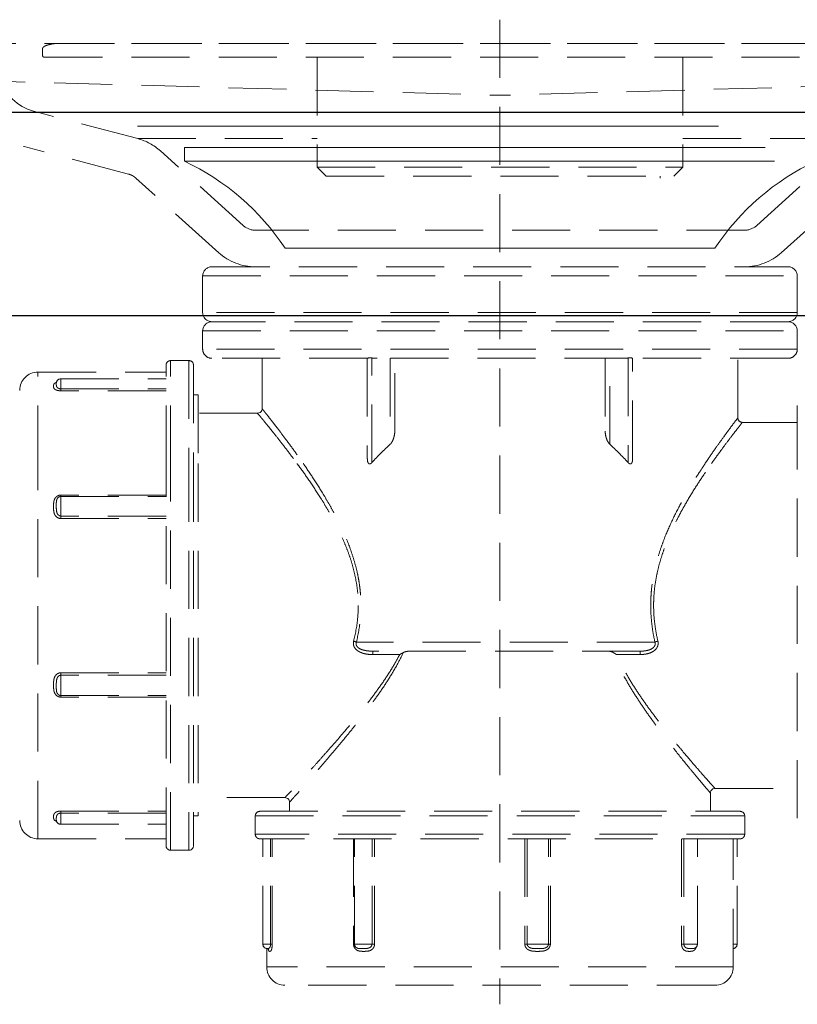
# Model space of a CAD drawing. Units: millimetres. Extents: x 7108 to 8698, y 1629 to 2789.
# Drawn here: x 8647 to 8656, y 2595 to 2606 of the extents above; entities that cross this region are included whole.
import ezdxf

# ---------------------------------------------------------------- set-up
doc = ezdxf.new("R2010")
doc.units = ezdxf.units.MM
doc.linetypes.add('DASHED2', pattern=[9.525, 6.35, -3.175])
doc.layers.add('实线0.25', color=7, linetype='Continuous', lineweight=25)
doc.layers.add('虚线', color=3, linetype='DASHED2', lineweight=13)

# ---------------------------------------------------------------- blocks, each defined once
blk = doc.blocks.new('8')
at = {"layer": '虚线', "ltscale": 0.1}
for p, q in [((-4.847, 0), (4.847, 0)), ((-5, -0.065), (-5, -0.13)), ((5, -0.065), (5, -0.13)), ((-4.98, -0.15), (4.98, -0.15)), ((-2, -0.15), (-2, -1.35)), ((2, -0.15), (2, -1.35)), ((-1.9, -1.45), (-2, -1.35)), ((-2, -1.35), (2, -1.35)), ((1.9, -1.45), (2, -1.35)), ((-1.9, -1.45), (1.9, -1.45)), ((1.75, -1.45), (1.75, -1.47))]:
    blk.add_line(p, q, dxfattribs=at)
for centre, start, end in [((-4.98, -0.13), 180, 270), ((4.98, -0.13), 270, 0)]:
    blk.add_arc(centre, 0.02, start, end, dxfattribs=at)
for points in [[(-5, -0.065), (-5, -0.064), (-5, -0.058), (-4.998, -0.041), (-4.97, -0.025), (-4.934, -0.013), (-4.892, -0.003), (-4.861, 0), (-4.847, 0)], [(5, -0.065), (5, -0.064), (5, -0.058), (4.998, -0.041), (4.97, -0.025), (4.934, -0.013), (4.892, -0.003), (4.861, 0), (4.847, 0)]]:
    blk.add_open_spline(points, degree=3, knots=[0, 0, 0, 0, 0.004, 0.0161655, 0.0505754, 0.0877051, 0.1356959, 0.1786066, 0.1786066, 0.1786066, 0.1786066], dxfattribs=at)
blk = doc.blocks.new('e')
for p, q in [((195.348, -11.11), (202.248, -11.11)), ((195.348, -11.11), (195.348, -11.26)), ((202.248, -11.11), (202.248, -11.26)), ((195.348, -11.26), (202.248, -11.26)), ((195.448, -11.26), (202.148, -11.26)), ((196.448, -12.21), (201.148, -12.21))]:
    blk.add_line(p, q)
for centre, start, end in [((194.22, -13.679), 33.3823, 64.9875), ((203.376, -13.679), 115.0125, 146.6177)]:
    blk.add_arc(centre, 2.669, start, end)
blk = doc.blocks.new('tj-1')
for p, q in [((8774.847, 1865.715), (8719.847, 1865.715)), ((8719.847, 1863.495), (8774.847, 1863.495))]:
    blk.add_line(p, q)
at = {"layer": '虚线'}
blk.add_line((8774.847, 1865.567), (8719.847, 1865.567), dxfattribs=at)

msp = doc.modelspace()

# ---------------------------------------------------------------- linework, layer by layer
at = {"layer": '虚线', "ltscale": 0.1}
for p, q in [((8652.476, 2606.147), (8652.476, 2595.3887)), ((8646.5474, 2605.8868), (8647.4943, 2605.8868)), ((8647.496, 2605.8869), (8657.456, 2605.8869)), ((8637.1305, 2605.7497), (8652.476, 2605.321)), ((8667.8248, 2605.7497), (8652.476, 2605.3209)), ((8648.5158, 2604.8472), (8647.376, 2605.1472)), ((8648.5158, 2604.8472), (8650.476, 2604.8472)), ((8654.476, 2604.8472), (8656.4361, 2604.8472)), ((8648.414, 2604.4603), (8647.2742, 2604.7603)), ((8649.6689, 2603.8985), (8648.7646, 2604.7128)), ((8655.283, 2603.8985), (8656.1874, 2604.7128)), ((8648.7076, 2604.2258), (8648.4969, 2604.4155)), ((8649.4013, 2603.6013), (8648.7076, 2604.2258)), ((8655.5507, 2603.6013), (8656.2442, 2604.2257)), ((8655.1492, 2603.8472), (8649.8028, 2603.8472)), ((8649.326, 2603.4472), (8655.626, 2603.4472)), ((8649.226, 2603.3472), (8655.726, 2603.3472)), ((8649.226, 2603.3472), (8649.226, 2602.9472)), ((8655.726, 2603.3472), (8655.726, 2602.9472)), ((8655.726, 2602.9472), (8649.226, 2602.9472)), ((8655.6261, 2602.8472), (8649.3259, 2602.8472)), ((8649.226, 2602.7472), (8655.726, 2602.7472)), ((8649.226, 2602.5472), (8649.226, 2602.7472)), ((8655.726, 2602.5472), (8655.726, 2602.7472)), ((8655.726, 2602.5472), (8649.226, 2602.5472)), ((8648.826, 2601.2971), (8648.826, 2602.3721)), ((8648.876, 2602.4222), (8649.076, 2602.4222)), ((8648.876, 2601.2971), (8648.876, 2602.4222)), ((8649.076, 2602.4222), (8649.076, 2601.2971)), ((8649.126, 2602.3722), (8649.126, 2601.2971)), ((8651.0261, 2602.4472), (8649.326, 2602.4472)), ((8649.876, 2601.8972), (8649.876, 2602.4472)), ((8651.026, 2602.4472), (8651.026, 2601.3513)), ((8651.076, 2601.3081), (8651.076, 2602.4509)), ((8653.8176, 2602.4472), (8651.1343, 2602.4472)), ((8651.276, 2602.4472), (8651.276, 2601.5079)), ((8651.326, 2601.6515), (8651.326, 2602.4472)), ((8653.626, 2602.4472), (8653.626, 2601.6515)), ((8653.676, 2601.5079), (8653.676, 2602.4472)), ((8653.876, 2602.4509), (8653.876, 2601.3081)), ((8655.626, 2602.4472), (8653.9258, 2602.4472)), ((8653.926, 2601.3513), (8653.926, 2602.4472)), ((8655.076, 2601.7972), (8655.076, 2602.4472)), ((8647.426, 2601.2971), (8647.426, 2602.2972)), ((8647.426, 2602.2972), (8648.826, 2602.2972)), ((8647.6261, 2602.1791), (8647.6254, 2602.178)), ((8647.6263, 2602.1779), (8647.6264, 2602.1795)), ((8647.6264, 2602.1795), (8647.6265, 2602.1797)), ((8647.676, 2602.092), (8647.676, 2602.2228)), ((8647.676, 2602.2228), (8648.826, 2602.2228)), ((8647.676, 2602.1132), (8648.826, 2602.1132)), ((8648.826, 2602.092), (8647.676, 2602.092)), ((8649.176, 2602.0472), (8649.126, 2602.0472)), ((8649.176, 2602.0471), (8649.176, 2601.2971)), ((8655.726, 2601.2971), (8655.726, 2602.0722)), ((8649.8262, 2601.8472), (8649.176, 2601.8472)), ((8655.1221, 2601.7422), (8655.1263, 2601.7476)), ((8655.126, 2601.7472), (8655.726, 2601.7472)), ((8647.426, 2597.1972), (8647.426, 2601.2971)), ((8648.826, 2597.1222), (8648.826, 2601.2971)), ((8648.876, 2597.0722), (8648.876, 2601.2971)), ((8649.076, 2601.2971), (8649.076, 2597.0722)), ((8649.126, 2601.2971), (8649.126, 2597.1221)), ((8649.176, 2601.2971), (8649.176, 2597.4472)), ((8655.726, 2597.4221), (8655.726, 2601.2971)), ((8648.826, 2600.9529), (8647.676, 2600.9529)), ((8647.676, 2600.6967), (8647.676, 2600.9529)), ((8647.676, 2600.9373), (8648.826, 2600.9373)), ((8648.826, 2600.7241), (8647.676, 2600.7241)), ((8647.676, 2600.6967), (8648.826, 2600.6967)), ((8654.1697, 2599.3472), (8650.9062, 2599.3472)), ((8654.009, 2599.2472), (8651.0867, 2599.2472)), ((8651.0867, 2599.2099), (8651.0867, 2599.2472)), ((8654.009, 2599.2472), (8654.009, 2599.2106)), ((8651.0867, 2599.2099), (8651.3794, 2599.2099)), ((8653.7498, 2599.2106), (8654.009, 2599.2106)), ((8647.676, 2599.0109), (8648.826, 2599.0109)), ((8647.676, 2598.7451), (8647.676, 2599.0109)), ((8648.826, 2598.9839), (8647.676, 2598.9839)), ((8647.676, 2598.7626), (8648.826, 2598.7626)), ((8648.826, 2598.7451), (8647.676, 2598.7451)), ((8654.8167, 2597.7462), (8654.826, 2597.7472)), ((8654.8258, 2597.7473), (8654.8218, 2597.7519)), ((8654.826, 2597.7472), (8655.726, 2597.7472)), ((8650.1262, 2597.6472), (8649.176, 2597.6472)), ((8650.126, 2597.6472), (8650.1338, 2597.6465)), ((8654.776, 2597.4972), (8654.776, 2597.6972)), ((8650.176, 2597.4972), (8650.176, 2597.5972)), ((8647.6268, 2597.3969), (8647.6263, 2597.4007)), ((8647.6268, 2597.3967), (8647.6268, 2597.3969)), ((8647.676, 2597.5002), (8648.826, 2597.5002)), ((8647.676, 2597.3558), (8647.676, 2597.5002)), ((8648.826, 2597.4775), (8647.676, 2597.4775)), ((8649.176, 2597.4472), (8649.126, 2597.4472)), ((8649.801, 2597.4472), (8655.151, 2597.4472)), ((8649.801, 2597.2472), (8649.801, 2597.4472)), ((8649.851, 2597.4972), (8655.1009, 2597.4972)), ((8655.151, 2597.2472), (8655.151, 2597.4472)), ((8647.676, 2597.3558), (8648.826, 2597.3558)), ((8647.426, 2597.1972), (8648.826, 2597.1972)), ((8655.151, 2597.2472), (8649.801, 2597.2472)), ((8655.1009, 2597.1972), (8649.8511, 2597.1972)), ((8649.8836, 2596.0472), (8649.8836, 2597.1972)), ((8649.9685, 2596.0472), (8649.9685, 2597.1972)), ((8649.9861, 2596.0472), (8649.9861, 2597.1972)), ((8650.8751, 2597.1972), (8650.8751, 2596.0472)), ((8650.8859, 2596.0472), (8650.8859, 2597.1972)), ((8651.0773, 2596.0472), (8651.0773, 2597.1972)), ((8651.1048, 2596.0472), (8651.1048, 2597.1972)), ((8652.7475, 2597.1972), (8652.7475, 2596.0472)), ((8652.7731, 2597.1972), (8652.7731, 2596.0472)), ((8653.0055, 2596.0472), (8653.0055, 2597.1972)), ((8653.0266, 2596.0472), (8653.0266, 2597.1972)), ((8654.4608, 2597.1972), (8654.4608, 2596.0472)), ((8654.486, 2597.1972), (8654.486, 2596.0472)), ((8654.6336, 2596.0472), (8654.6336, 2597.1972)), ((8655.026, 2595.7972), (8655.026, 2597.1972)), ((8655.0684, 2596.0472), (8655.0684, 2597.1972)), ((8648.876, 2597.0722), (8649.076, 2597.0722)), ((8649.9861, 2596.0472), (8649.8836, 2596.0472)), ((8650.8815, 2596.0472), (8650.8751, 2596.0472)), ((8651.1048, 2596.0472), (8650.8859, 2596.0472)), ((8650.8945, 2596.0192), (8650.8941, 2596.0198)), ((8653.0266, 2596.0472), (8652.7475, 2596.0472)), ((8654.6336, 2596.0472), (8654.4608, 2596.0472)), ((8654.5996, 2595.9998), (8654.5958, 2595.9988)), ((8654.6, 2595.9999), (8654.5996, 2595.9998)), ((8655.0684, 2596.0472), (8655.026, 2596.0472)), ((8649.926, 2595.7972), (8649.926, 2595.9973)), ((8649.9297, 2595.9973), (8649.9296, 2595.9973)), ((8649.9296, 2595.9973), (8649.9316, 2595.997)), ((8649.9316, 2595.997), (8649.9394, 2595.9936)), ((8655.026, 2595.7972), (8649.926, 2595.7972)), ((8654.826, 2595.5972), (8650.1259, 2595.5972))]:
    msp.add_line(p, q, dxfattribs=at)
for points in [[(8647.6264, 2602.1796), (8647.6265, 2602.1798), (8647.6261, 2602.1791)], [(8649.876, 2601.8972), (8649.8755, 2601.8905), (8649.872, 2601.878), (8649.8651, 2601.866), (8649.8546, 2601.8562), (8649.8408, 2601.8496), (8649.826, 2601.8472)], [(8655.1124, 2601.7492), (8655.1088, 2601.7504), (8655.1053, 2601.7518), (8655.102, 2601.7535), (8655.0988, 2601.7553), (8655.0959, 2601.7573), (8655.0932, 2601.7595), (8655.0906, 2601.7618), (8655.0883, 2601.7643), (8655.0862, 2601.7669), (8655.0844, 2601.7696), (8655.0827, 2601.7724), (8655.0812, 2601.7752), (8655.0799, 2601.7781), (8655.0788, 2601.781), (8655.0779, 2601.784), (8655.0772, 2601.7869), (8655.0766, 2601.7898), (8655.0762, 2601.7926), (8655.076, 2601.7954), (8655.076, 2601.7972)], [(8655.126, 2601.7472), (8655.1242, 2601.7472), (8655.1201, 2601.7476), (8655.1162, 2601.7482), (8655.1124, 2601.7492)], [(8654.776, 2597.6972), (8654.7766, 2597.7048), (8654.7819, 2597.7205), (8654.7915, 2597.7334), (8654.8038, 2597.7418), (8654.8167, 2597.7462)], [(8650.1338, 2597.6465), (8650.1465, 2597.6426), (8650.158, 2597.6356), (8650.1669, 2597.6257), (8650.1728, 2597.6144), (8650.1757, 2597.6025), (8650.176, 2597.5972)], [(8649.9394, 2595.9936), (8649.9448, 2595.9882), (8649.9455, 2595.9868)]]:
    msp.add_lwpolyline(points, dxfattribs=at)
for centre, radius, start, end in [((8647.5032, 2605.6307), 0.5, 194.10522, 255.25444), ((8647.5032, 2605.6307), 0.9, 194.10522, 255.25444), ((8648.3631, 2604.2669), 0.6, 48, 75.25444), ((8649.8028, 2604.0472), 0.2, 228, 270), ((8655.1492, 2604.0472), 0.2, 270, 312), ((8649.8028, 2604.0472), 0.6, 228, 270), ((8655.1492, 2604.0472), 0.6, 270, 312), ((8649.326, 2603.3472), 0.1, 90.0108, 180), ((8655.626, 2603.3472), 0.1, 0, 89.9892), ((8649.326, 2602.9472), 0.1, 180, 269.9892), ((8655.626, 2602.9472), 0.1, 270.0108, 0), ((8649.326, 2602.7472), 0.1, 90.01074, 180), ((8655.626, 2602.7472), 0.1, 0, 89.98926), ((8649.326, 2602.5472), 0.1, 180, 270.04322), ((8655.626, 2602.5472), 0.1, 269.95678, 0), ((8648.876, 2602.3722), 0.05, 90, 180.01988), ((8649.076, 2602.3722), 0.05, 0.01799, 90), ((8647.426, 2602.0972), 0.2, 90, 179.99597), ((8647.676, 2602.1728), 0.05, 90, 171.58795), ((8647.426, 2597.3972), 0.2, 180.00403, 270), ((8647.676, 2597.4058), 0.05, 191.05286, 270), ((8649.851, 2597.4472), 0.05, 90.01799, 180), ((8655.101, 2597.4472), 0.05, 0, 89.98201), ((8647.6571, 2597.4678), 0.085, 247.07156, 250.79508), ((8649.851, 2597.2472), 0.05, 180, 270.01988), ((8655.101, 2597.2472), 0.05, 269.98012, 0), ((8648.876, 2597.1222), 0.05, 179.98012, 270), ((8649.076, 2597.1222), 0.05, 270, 359.98201), ((8649.9336, 2596.0472), 0.05, 180, 264.92862), ((8650.9579, 2596.0472), 0.0828, 180.00044, 181.01437), ((8650.959, 2596.0472), 0.0839, 181.02682, 195.50324), ((8650.9359, 2596.0472), 0.05, 180, 213.13917), ((8654.5836, 2596.0472), 0.05, 289.55552, 0), ((8655.0184, 2596.0472), 0.05, 278.83784, 0), ((8650.0885, 2596.0132), 0.1465, 189.30653, 189.57988), ((8650.126, 2595.7972), 0.2, 180, 269.99597), ((8654.826, 2595.7972), 0.2, 270.00403, 0)]:
    msp.add_arc(centre, radius, start, end, dxfattribs=at)
for start_param, end_param in [(0.4797286, 0.5686103), (-0.5686103, -0.4797286)]:
    msp.add_ellipse((8652.476, 2597.5219), major_axis=(0, 4.4932), ratio=0.5786498, start_param=start_param, end_param=end_param, dxfattribs=at)
for points, knots in [([(8648.414, 2604.4603), (8648.4178, 2604.4593), (8648.4254, 2604.4571), (8648.4366, 2604.4531), (8648.4475, 2604.4484), (8648.4582, 2604.443), (8648.4685, 2604.437), (8648.4785, 2604.4304), (8648.488, 2604.4233), (8648.494, 2604.4182), (8648.4969, 2604.4155)], [0, 0, 0, 0, 0.011816634, 0.023696136, 0.035617926, 0.04756097, 0.059504016, 0.071425805, 0.083305307, 0.09512194, 0.09512194, 0.09512194, 0.09512194]), ([(8651.0317, 2602.4489), (8651.0353, 2602.4503), (8651.0442, 2602.452), (8651.0591, 2602.4531), (8651.0702, 2602.4518), (8651.076, 2602.4509)], [0, 0, 0, 0, 0.011518798, 0.02702066, 0.044686193, 0.044686193, 0.044686193, 0.044686193]), ([(8653.876, 2602.4509), (8653.8818, 2602.4518), (8653.8929, 2602.4532), (8653.9078, 2602.4519), (8653.9186, 2602.4501), (8653.9239, 2602.4471), (8653.9258, 2602.4472)], [0, 0, 0, 0, 0.017710147, 0.033167381, 0.044667035, 0.050550595, 0.050550595, 0.050550595, 0.050550595]), ([(8651.076, 2602.4509), (8651.0822, 2602.45), (8651.0949, 2602.4486), (8651.1144, 2602.4474), (8651.1276, 2602.4472), (8651.1343, 2602.4472)], [0, 0, 0, 0, 0.018861378, 0.038358077, 0.058451822, 0.058451822, 0.058451822, 0.058451822]), ([(8653.8177, 2602.4472), (8653.8244, 2602.4472), (8653.8376, 2602.4474), (8653.857, 2602.4486), (8653.8698, 2602.45), (8653.876, 2602.4509)], [0, 0, 0, 0, 0.020088264, 0.039582744, 0.058451839, 0.058451839, 0.058451839, 0.058451839]), ([(8647.676, 2602.092), (8647.6684, 2602.092), (8647.6573, 2602.0928), (8647.6432, 2602.0953), (8647.6337, 2602.0977), (8647.6253, 2602.1007), (8647.618, 2602.104), (8647.6119, 2602.1077), (8647.6071, 2602.1116), (8647.6033, 2602.1156), (8647.6005, 2602.1198), (8647.5986, 2602.1239), (8647.597, 2602.1293), (8647.5962, 2602.136), (8647.5961, 2602.1439), (8647.5962, 2602.1515), (8647.597, 2602.1579), (8647.5986, 2602.1628), (8647.6005, 2602.1664), (8647.6033, 2602.17), (8647.6071, 2602.1733), (8647.6119, 2602.1765), (8647.618, 2602.1794), (8647.6231, 2602.1813), (8647.6262, 2602.1822), (8647.6269, 2602.1824)], [0, 0, 0, 0, 0.02266418, 0.03324205, 0.04306363, 0.05199776, 0.05999325, 0.0670419, 0.07322667, 0.07866831, 0.08354692, 0.0880382, 0.09228689, 0.10038333, 0.1082096, 0.11584526, 0.12336796, 0.12722719, 0.13128248, 0.13569688, 0.14067512, 0.14642553, 0.15308588, 0.16075991, 0.16285385, 0.16285385, 0.16285385, 0.16285385]), ([(8647.676, 2602.1132), (8647.6713, 2602.1131), (8647.6619, 2602.1142), (8647.6487, 2602.1184), (8647.6377, 2602.1258), (8647.6305, 2602.1361), (8647.6272, 2602.1475), (8647.6262, 2602.1587), (8647.6261, 2602.1687), (8647.6261, 2602.175), (8647.6263, 2602.1778), (8647.6263, 2602.1779)], [0, 0, 0, 0, 0.014101392, 0.028072849, 0.041081483, 0.053154163, 0.064850721, 0.076383709, 0.086916614, 0.094868506, 0.095239093, 0.095239093, 0.095239093, 0.095239093]), ([(8649.826, 2601.8472), (8649.8198, 2601.8476), (8649.8446, 2601.8287), (8649.852, 2601.8141), (8649.8752, 2601.7883), (8649.899, 2601.7584), (8649.9294, 2601.7214), (8649.9638, 2601.6788), (8650.0177, 2601.6117), (8650.0933, 2601.516), (8650.173, 2601.4121), (8650.229, 2601.3369), (8650.2524, 2601.3051), (8650.2583, 2601.2971)], [0, 0, 0, 0, 0.01868129, 0.0416045, 0.07308613, 0.11264828, 0.16015442, 0.21535468, 0.277263, 0.41841677, 0.58117513, 0.66999917, 0.69966647, 0.69966647, 0.69966647, 0.69966647]), ([(8649.876, 2601.8972), (8649.8797, 2601.8925), (8649.8881, 2601.8819), (8649.9031, 2601.8631), (8649.9323, 2601.8261), (8649.968, 2601.7805), (8650.0098, 2601.7267), (8650.0627, 2601.658), (8650.137, 2601.5598), (8650.2152, 2601.4533), (8650.2794, 2601.3636), (8650.3113, 2601.3182), (8650.3259, 2601.2971)], [0, 0, 0, 0, 0.017914, 0.04062805, 0.07209286, 0.15922799, 0.21434639, 0.27668667, 0.41921318, 0.58360778, 0.67319492, 0.75007794, 0.75007794, 0.75007794, 0.75007794]), ([(8654.7181, 2601.2971), (8654.7303, 2601.3154), (8654.7712, 2601.3764), (8654.8384, 2601.4734), (8654.9056, 2601.5674), (8654.9535, 2601.6331), (8654.9915, 2601.6847), (8655.0284, 2601.7342), (8655.0577, 2601.7731), (8655.0715, 2601.7913), (8655.0751, 2601.796), (8655.076, 2601.7972)], [2.08747443, 2.08747443, 2.08747443, 2.08747443, 2.15325194, 2.30782619, 2.44148627, 2.49974087, 2.55182549, 2.63389385, 2.68485542, 2.69798859, 2.70243666, 2.70243666, 2.70243666, 2.70243666]), ([(8654.7877, 2601.2971), (8654.7918, 2601.3029), (8654.8252, 2601.3502), (8654.8851, 2601.4331), (8654.9639, 2601.5384), (8655.0292, 2601.6238), (8655.074, 2601.6813), (8655.101, 2601.7156), (8655.1135, 2601.7314), (8655.1199, 2601.7395), (8655.1221, 2601.7422)], [1.70058856, 1.70058856, 1.70058856, 1.70058856, 1.72164842, 1.87448813, 2.00732816, 2.11613477, 2.19692172, 2.22612385, 2.24703179, 2.25731378, 2.25731378, 2.25731378, 2.25731378]), ([(8651.326, 2601.6515), (8651.326, 2601.6363), (8651.3228, 2601.6072), (8651.312, 2601.5672), (8651.2972, 2601.5338), (8651.2838, 2601.5149), (8651.276, 2601.5079)], [0, 0, 0, 0, 0.04581507, 0.0871107, 0.12373446, 0.15523428, 0.15523428, 0.15523428, 0.15523428]), ([(8653.676, 2601.5079), (8653.6682, 2601.515), (8653.6548, 2601.5338), (8653.64, 2601.5673), (8653.6292, 2601.6072), (8653.626, 2601.6363), (8653.626, 2601.6515)], [0, 0, 0, 0, 0.03157553, 0.06811988, 0.10940913, 0.1552336, 0.1552336, 0.1552336, 0.1552336]), ([(8650.2583, 2601.2971), (8650.2707, 2601.2802), (8650.3212, 2601.2107), (8650.4104, 2601.0836), (8650.5037, 2600.941), (8650.5776, 2600.8197), (8650.6514, 2600.6914), (8650.7205, 2600.5576), (8650.7825, 2600.4177), (8650.825, 2600.3079), (8650.8618, 2600.1945), (8650.9017, 2600.0388), (8650.9234, 2599.8886), (8650.9268, 2599.7774), (8650.9268, 2599.7472)], [0.6996665, 0.6996665, 0.6996665, 0.6996665, 0.7626014, 0.9576814, 1.1652836, 1.2736012, 1.3838293, 1.6093627, 1.7250155, 1.8427798, 1.9623701, 2.0822536, 2.3248082, 2.4156163, 2.4156163, 2.4156163, 2.4156163]), ([(8650.3259, 2601.2971), (8650.329, 2601.2927), (8650.3695, 2601.2342), (8650.4483, 2601.117), (8650.5399, 2600.9711), (8650.6125, 2600.847), (8650.6664, 2600.7493), (8650.7184, 2600.6482), (8650.7848, 2600.5075), (8650.844, 2600.3603), (8650.8918, 2600.2067), (8650.9163, 2600.1076), (8650.9318, 2600.0269), (8650.9414, 2599.9655), (8650.9487, 2599.9034), (8650.9553, 2599.8201), (8650.9574, 2599.716), (8650.9475, 2599.5504), (8650.9259, 2599.4275), (8650.9062, 2599.3472)], [0.7500779, 0.7500779, 0.7500779, 0.7500779, 0.7664984, 0.9634369, 1.1736059, 1.2831251, 1.3948721, 1.5083524, 1.6238851, 1.8618284, 1.9834905, 2.1062011, 2.1678619, 2.2299479, 2.2926114, 2.3554541, 2.4803613, 2.604587, 2.8528948, 2.8528948, 2.8528948, 2.8528948]), ([(8651.076, 2601.3081), (8651.0731, 2601.3049), (8651.0674, 2601.2993), (8651.0575, 2601.2937), (8651.0467, 2601.293), (8651.0378, 2601.2994), (8651.0319, 2601.3093), (8651.0284, 2601.3218), (8651.0264, 2601.336), (8651.026, 2601.3461), (8651.026, 2601.3513)], [0, 0, 0, 0, 0.012910761, 0.023885417, 0.033590507, 0.043490089, 0.05486271, 0.067816152, 0.082108992, 0.097863642, 0.097863642, 0.097863642, 0.097863642]), ([(8653.926, 2601.3513), (8653.926, 2601.3461), (8653.9256, 2601.336), (8653.9235, 2601.3218), (8653.92, 2601.3092), (8653.9141, 2601.2993), (8653.9052, 2601.2929), (8653.8944, 2601.2938), (8653.8845, 2601.2993), (8653.8789, 2601.3049), (8653.876, 2601.3081)], [0, 0, 0, 0, 0.015775512, 0.030124328, 0.043149622, 0.054544885, 0.06442023, 0.074089413, 0.084998745, 0.097863503, 0.097863503, 0.097863503, 0.097863503]), ([(8654.1697, 2599.3472), (8654.161, 2599.3853), (8654.1459, 2599.4623), (8654.1254, 2599.6183), (8654.1212, 2599.7569), (8654.128, 2599.8754), (8654.1353, 2599.9541), (8654.1545, 2600.0892), (8654.1907, 2600.2402), (8654.2378, 2600.3858), (8654.2898, 2600.5246), (8654.3627, 2600.6892), (8654.4588, 2600.8748), (8654.558, 2601.0467), (8654.6449, 2601.1859), (8654.6984, 2601.2675), (8654.7181, 2601.2971)], [0, 0, 0, 0, 0.1174636, 0.2350091, 0.4719879, 0.5316978, 0.5912059, 0.7087874, 0.9410403, 1.0557173, 1.1678435, 1.3854854, 1.5953432, 1.7946359, 1.9807998, 2.0874744, 2.0874744, 2.0874744, 2.0874744]), ([(8654.1553, 2599.7472), (8654.1553, 2599.7701), (8654.1566, 2599.8316), (8654.1645, 2599.9312), (8654.1815, 2600.0449), (8654.2058, 2600.1567), (8654.2364, 2600.2659), (8654.2723, 2600.3719), (8654.3254, 2600.5073), (8654.3856, 2600.6372), (8654.4507, 2600.7618), (8654.5161, 2600.8791), (8654.5992, 2601.0169), (8654.6958, 2601.1647), (8654.759, 2601.2563), (8654.7877, 2601.2971)], [0, 0, 0, 0, 0.0687691, 0.1845829, 0.2993457, 0.413607, 0.5274857, 0.6393546, 0.7491489, 0.9636543, 1.0684315, 1.1708636, 1.3667312, 1.5508407, 1.7005886, 1.7005886, 1.7005886, 1.7005886]), ([(8647.676, 2600.6967), (8647.6683, 2600.6967), (8647.6531, 2600.6992), (8647.6329, 2600.7097), (8647.6171, 2600.7253), (8647.6063, 2600.7441), (8647.6, 2600.7643), (8647.5971, 2600.785), (8647.5962, 2600.8057), (8647.5961, 2600.8263), (8647.5962, 2600.8467), (8647.5971, 2600.8672), (8647.6, 2600.8875), (8647.6062, 2600.9073), (8647.6152, 2600.9224), (8647.6248, 2600.9328), (8647.6333, 2600.9398), (8647.6429, 2600.9455), (8647.6569, 2600.9511), (8647.6684, 2600.9529), (8647.676, 2600.9529)], [0, 0, 0, 0, 0.0229159, 0.04532971, 0.06726387, 0.08868787, 0.10966473, 0.13047563, 0.15115645, 0.17171167, 0.19217753, 0.21257718, 0.23309663, 0.25364154, 0.27446226, 0.28512588, 0.29603572, 0.30717088, 0.31843255, 0.34130301, 0.34130301, 0.34130301, 0.34130301]), ([(8647.676, 2600.9373), (8647.6712, 2600.9373), (8647.6611, 2600.9357), (8647.6475, 2600.9283), (8647.6366, 2600.9159), (8647.6299, 2600.8997), (8647.6269, 2600.881), (8647.6261, 2600.8599), (8647.6261, 2600.8368), (8647.6262, 2600.8129), (8647.6271, 2600.7895), (8647.6302, 2600.7681), (8647.6368, 2600.7495), (8647.6474, 2600.735), (8647.661, 2600.7261), (8647.6711, 2600.7241), (8647.676, 2600.7241)], [0, 0, 0, 0, 0.01446964, 0.0298296, 0.04580729, 0.06293835, 0.08164038, 0.1025774, 0.12611143, 0.15087316, 0.17443362, 0.19611401, 0.21573654, 0.23311857, 0.24882271, 0.26336727, 0.26336727, 0.26336727, 0.26336727]), ([(8650.876, 2599.3565), (8650.896, 2599.4349), (8650.92, 2599.5649), (8650.9268, 2599.6965), (8650.9268, 2599.7472)], [0, 0, 0, 0, 0.24284239, 0.3947375, 0.3947375, 0.3947375, 0.3947375]), ([(8654.1553, 2599.7472), (8654.1553, 2599.6924), (8654.1601, 2599.5993), (8654.178, 2599.4692), (8654.1934, 2599.3941), (8654.2022, 2599.3569)], [0, 0, 0, 0, 0.16428624, 0.2790541, 0.39384795, 0.39384795, 0.39384795, 0.39384795]), ([(8651.0867, 2599.21), (8651.0742, 2599.21), (8651.0492, 2599.2109), (8651.0181, 2599.2148), (8650.9937, 2599.22), (8650.9757, 2599.2249), (8650.9582, 2599.2312), (8650.9412, 2599.2389), (8650.9251, 2599.2481), (8650.9053, 2599.2626), (8650.8886, 2599.281), (8650.8779, 2599.3029), (8650.8733, 2599.3205), (8650.8726, 2599.3386), (8650.8745, 2599.3506), (8650.876, 2599.3565)], [0, 0, 0, 0, 0.03755412, 0.07505644, 0.09379637, 0.1124284, 0.13100156, 0.14960581, 0.16817715, 0.18658254, 0.22310284, 0.24121377, 0.25925929, 0.27729457, 0.29539132, 0.29539132, 0.29539132, 0.29539132]), ([(8650.876, 2599.3565), (8650.8813, 2599.3552), (8650.8915, 2599.3524), (8650.9015, 2599.349), (8650.9062, 2599.3472)], [0, 0, 0, 0, 0.016581212, 0.031623783, 0.031623783, 0.031623783, 0.031623783]), ([(8651.0867, 2599.2472), (8651.0748, 2599.2472), (8651.0518, 2599.2479), (8651.0187, 2599.2513), (8650.9885, 2599.2571), (8650.9614, 2599.2654), (8650.9378, 2599.2766), (8650.9189, 2599.2909), (8650.9063, 2599.3083), (8650.9015, 2599.3281), (8650.9039, 2599.341), (8650.9062, 2599.3472)], [0, 0, 0, 0, 0.0358534, 0.06903592, 0.09967248, 0.1279169, 0.15393373, 0.17750621, 0.19836492, 0.2171771, 0.23678335, 0.23678335, 0.23678335, 0.23678335]), ([(8654.2023, 2599.3569), (8654.2036, 2599.3514), (8654.2049, 2599.3429), (8654.2051, 2599.3315), (8654.2045, 2599.3229), (8654.2031, 2599.3145), (8654.201, 2599.3062), (8654.1981, 2599.2982), (8654.1932, 2599.2878), (8654.1854, 2599.2756), (8654.1739, 2599.2626), (8654.1606, 2599.2513), (8654.141, 2599.2384), (8654.1195, 2599.2286), (8654.0971, 2599.2215), (8654.0741, 2599.2159), (8654.0446, 2599.2116), (8654.0209, 2599.2106), (8654.009, 2599.2106)], [0, 0, 0, 0, 0.01710392, 0.0256179, 0.03418177, 0.04274266, 0.05124943, 0.05976984, 0.06836892, 0.08561073, 0.10295665, 0.12037188, 0.13783283, 0.17310229, 0.19071937, 0.20841679, 0.24405038, 0.27975021, 0.27975021, 0.27975021, 0.27975021]), ([(8654.009, 2599.2472), (8654.0212, 2599.2472), (8654.0447, 2599.2481), (8654.0781, 2599.2527), (8654.1081, 2599.2605), (8654.134, 2599.2718), (8654.1548, 2599.2867), (8654.1687, 2599.3052), (8654.1743, 2599.3264), (8654.172, 2599.3405), (8654.1697, 2599.3472)], [0, 0, 0, 0, 0.03669866, 0.07037825, 0.10119212, 0.12940669, 0.15467967, 0.1770307, 0.19753511, 0.21863641, 0.21863641, 0.21863641, 0.21863641]), ([(8654.1697, 2599.3472), (8654.1746, 2599.3492), (8654.1854, 2599.3528), (8654.1964, 2599.3556), (8654.2022, 2599.3569)], [0, 0, 0, 0, 0.016011362, 0.034005511, 0.034005511, 0.034005511, 0.034005511]), ([(8651.4197, 2599.2325), (8651.3978, 2599.1856), (8651.3452, 2599.0836), (8651.2542, 2598.933), (8651.1519, 2598.7806), (8651.0469, 2598.636), (8650.9414, 2598.4979), (8650.837, 2598.3666), (8650.7355, 2598.2426), (8650.6105, 2598.0933), (8650.5054, 2597.9708), (8650.4199, 2597.8727), (8650.3714, 2597.8174), (8650.3178, 2597.7565), (8650.269, 2597.7014), (8650.2362, 2597.6646), (8650.209, 2597.6341), (8650.1893, 2597.612), (8650.1761, 2597.5973), (8650.176, 2597.5972), (8650.176, 2597.5971)], [0, 0, 0, 0, 0.1551766, 0.3439012, 0.5274856, 0.7060005, 0.8798489, 1.0485897, 1.2092774, 1.3606656, 1.6326232, 1.6935206, 1.7510584, 1.8532079, 1.9370773, 1.971722, 2.0011273, 2.059833, 2.0603686, 2.0604139, 2.0604139, 2.0604139, 2.0604139]), ([(8651.4196, 2599.2325), (8651.4154, 2599.2303), (8651.4067, 2599.2256), (8651.3933, 2599.2181), (8651.3841, 2599.2128), (8651.3794, 2599.2099)], [0, 0, 0, 0, 0.014247938, 0.029651601, 0.046131858, 0.046131858, 0.046131858, 0.046131858]), ([(8651.4911, 2599.2472), (8651.4824, 2599.2472), (8651.4655, 2599.2462), (8651.4413, 2599.2416), (8651.4264, 2599.236), (8651.4196, 2599.2325)], [0, 0, 0, 0, 0.026199279, 0.050620714, 0.073527729, 0.073527729, 0.073527729, 0.073527729]), ([(8653.7069, 2599.2356), (8653.7019, 2599.2383), (8653.6911, 2599.2426), (8653.6735, 2599.2463), (8653.6613, 2599.2472), (8653.655, 2599.2472)], [0, 0, 0, 0, 0.016889456, 0.034667185, 0.053607652, 0.053607652, 0.053607652, 0.053607652]), ([(8654.776, 2597.6971), (8654.776, 2597.6972), (8654.7759, 2597.6973), (8654.7646, 2597.7105), (8654.7411, 2597.7381), (8654.7016, 2597.7847), (8654.6537, 2597.8416), (8654.5955, 2597.9113), (8654.5011, 2598.0257), (8654.3982, 2598.1534), (8654.289, 2598.2934), (8654.2006, 2598.4103), (8654.1101, 2598.5345), (8654.0193, 2598.6656), (8653.9296, 2598.8037), (8653.8579, 2598.9246), (8653.8033, 2599.0257), (8653.7558, 2599.1206), (8653.7245, 2599.1912), (8653.7069, 2599.2356)], [0, 0, 0, 0, 0.0000388, 0.0004904, 0.052113, 0.108885, 0.1837894, 0.2749823, 0.3813927, 0.6286893, 0.7669251, 0.9141398, 1.0684024, 1.2279018, 1.3924956, 1.5623683, 1.6493095, 1.7371826, 1.8807089, 1.8807089, 1.8807089, 1.8807089]), ([(8653.7069, 2599.2356), (8653.7113, 2599.2333), (8653.7205, 2599.2282), (8653.7348, 2599.2199), (8653.7447, 2599.2138), (8653.7498, 2599.2106)], [0, 0, 0, 0, 0.014972693, 0.031599307, 0.049695201, 0.049695201, 0.049695201, 0.049695201]), ([(8651.3794, 2599.2099), (8651.365, 2599.1818), (8651.3348, 2599.1265), (8651.271, 2599.0193), (8651.1864, 2598.8916), (8651.0803, 2598.7456), (8650.9724, 2598.6068), (8650.8646, 2598.4742), (8650.7587, 2598.3485), (8650.6564, 2598.2302), (8650.559, 2598.1198), (8650.4674, 2598.0177), (8650.3835, 2597.9252), (8650.3085, 2597.8438), (8650.2456, 2597.775), (8650.1931, 2597.7201), (8650.1602, 2597.6813), (8650.1331, 2597.6583), (8650.1297, 2597.6494), (8650.1261, 2597.6474), (8650.1261, 2597.6473)], [0, 0, 0, 0, 0.0948005, 0.1890758, 0.3739744, 0.5542649, 0.7302021, 0.90154, 1.0667201, 1.2234003, 1.3707991, 1.5084352, 1.6346315, 1.7457263, 1.8400161, 1.915814, 1.9697578, 2.0008713, 2.0079741, 2.0082917, 2.0082917, 2.0082917, 2.0082917]), ([(8654.8218, 2597.7519), (8654.8217, 2597.752), (8654.8153, 2597.7591), (8654.7982, 2597.7783), (8654.7663, 2597.8141), (8654.7221, 2597.8642), (8654.6667, 2597.9272), (8654.5747, 2598.0332), (8654.4734, 2598.1524), (8654.3648, 2598.2839), (8654.2761, 2598.3946), (8654.1844, 2598.5127), (8654.0917, 2598.6377), (8653.9995, 2598.7692), (8653.9096, 2598.908), (8653.8243, 2599.0548), (8653.7732, 2599.1576), (8653.7498, 2599.2106)], [0, 0, 0, 0, 0.000574, 0.0284759, 0.0771805, 0.1445429, 0.2288241, 0.3289947, 0.56538, 0.6983737, 0.840464, 0.9908748, 1.146816, 1.3073817, 1.4726383, 1.6427461, 1.8165778, 1.8165778, 1.8165778, 1.8165778]), ([(8647.676, 2598.7451), (8647.6683, 2598.7451), (8647.6532, 2598.7476), (8647.6329, 2598.758), (8647.6171, 2598.7736), (8647.6063, 2598.7925), (8647.6, 2598.813), (8647.5971, 2598.8341), (8647.5962, 2598.8553), (8647.5961, 2598.8765), (8647.5962, 2598.8978), (8647.5971, 2598.9193), (8647.6, 2598.9408), (8647.6062, 2598.9617), (8647.6152, 2598.9779), (8647.6248, 2598.9892), (8647.6332, 2598.9967), (8647.6428, 2599.0028), (8647.6533, 2599.0074), (8647.6645, 2599.0103), (8647.6721, 2599.0109), (8647.676, 2599.0109)], [0, 0, 0, 0, 0.0229105, 0.0452962, 0.06721282, 0.08870607, 0.10989624, 0.13108242, 0.15229879, 0.17354379, 0.19485293, 0.21624756, 0.23790549, 0.25964758, 0.28157245, 0.29268876, 0.30395504, 0.31533467, 0.32673341, 0.33817958, 0.34973182, 0.34973182, 0.34973182, 0.34973182]), ([(8647.676, 2598.7626), (8647.6712, 2598.7626), (8647.6614, 2598.7643), (8647.6478, 2598.7719), (8647.6371, 2598.7846), (8647.6303, 2598.8011), (8647.6271, 2598.8202), (8647.6262, 2598.8417), (8647.6261, 2598.8653), (8647.6261, 2598.89), (8647.6269, 2598.9144), (8647.6298, 2598.9372), (8647.6363, 2598.9571), (8647.647, 2598.9724), (8647.6609, 2598.9817), (8647.6712, 2598.984), (8647.676, 2598.9839)], [0, 0, 0, 0, 0.01422935, 0.02940636, 0.04564124, 0.06317768, 0.08221523, 0.10350893, 0.12764218, 0.15301929, 0.17777299, 0.20084553, 0.22168476, 0.23984828, 0.25605888, 0.27052369, 0.27052369, 0.27052369, 0.27052369]), ([(8647.676, 2597.5002), (8647.6691, 2597.5002), (8647.6553, 2597.4992), (8647.6356, 2597.4946), (8647.6187, 2597.4868), (8647.6058, 2597.4763), (8647.5986, 2597.4635), (8647.5962, 2597.4501), (8647.5961, 2597.4413), (8647.5961, 2597.4368)], [0, 0, 0, 0, 0.0207305, 0.04136513, 0.06016429, 0.07636783, 0.09024769, 0.10341241, 0.11671035, 0.11671035, 0.11671035, 0.11671035]), ([(8647.624, 2597.3896), (8647.6218, 2597.3905), (8647.6152, 2597.3937), (8647.6055, 2597.4004), (8647.5984, 2597.4119), (8647.5961, 2597.4243), (8647.5961, 2597.4326), (8647.5961, 2597.4368)], [0, 0, 0, 0, 0.007052772, 0.022019789, 0.034552572, 0.046632537, 0.059360183, 0.059360183, 0.059360183, 0.059360183]), ([(8647.6263, 2597.4007), (8647.6261, 2597.4039), (8647.6261, 2597.4113), (8647.6261, 2597.4232), (8647.6269, 2597.4365), (8647.6299, 2597.4501), (8647.6369, 2597.4623), (8647.6481, 2597.4713), (8647.6616, 2597.4763), (8647.6712, 2597.4776), (8647.676, 2597.4775)], [0, 0, 0, 0, 0.00962123, 0.02194455, 0.03569589, 0.0496035, 0.06332753, 0.07717533, 0.0917196, 0.10600549, 0.10600549, 0.10600549, 0.10600549]), ([(8649.9453, 2595.9988), (8649.9429, 2595.9981), (8649.9385, 2595.9972), (8649.9332, 2595.9976), (8649.9304, 2595.9969), (8649.9296, 2595.9971)], [0, 0, 0, 0, 0.007437759, 0.013323299, 0.015767476, 0.015767476, 0.015767476, 0.015767476]), ([(8649.9685, 2596.0472), (8649.9686, 2596.0425), (8649.9679, 2596.0332), (8649.9652, 2596.0203), (8649.9604, 2596.0095), (8649.9535, 2596.002), (8649.9479, 2595.9995), (8649.9453, 2595.9988)], [0, 0, 0, 0, 0.014062025, 0.027640123, 0.039437948, 0.049113306, 0.057392286, 0.057392286, 0.057392286, 0.057392286]), ([(8649.9861, 2596.0472), (8649.9861, 2596.0401), (8649.9856, 2596.0262), (8649.9836, 2596.0067), (8649.9801, 2595.9901), (8649.9759, 2595.978), (8649.9708, 2595.9704), (8649.9648, 2595.9673), (8649.9611, 2595.9673), (8649.9594, 2595.9673)], [0, 0, 0, 0, 0.021231616, 0.041641107, 0.058890703, 0.071708502, 0.080033777, 0.085809983, 0.090920396, 0.090920396, 0.090920396, 0.090920396]), ([(8651.1048, 2596.0472), (8651.1048, 2596.0395), (8651.1025, 2596.0245), (8651.0931, 2596.0043), (8651.079, 2595.9885), (8651.0619, 2595.9776), (8651.0436, 2595.9712), (8651.0249, 2595.9683), (8651.0063, 2595.9674), (8650.9878, 2595.9673), (8650.9695, 2595.9673), (8650.9512, 2595.9683), (8650.933, 2595.9712), (8650.9153, 2595.9775), (8650.902, 2595.9865), (8650.8928, 2595.996), (8650.8867, 2596.0045), (8650.8816, 2596.0142), (8650.8792, 2596.0211), (8650.8781, 2596.0248)], [0, 0, 0, 0, 0.02286251, 0.04485763, 0.06581045, 0.08573584, 0.10487873, 0.12368202, 0.14228538, 0.16072856, 0.17905058, 0.19727878, 0.21561946, 0.23412054, 0.25325106, 0.26327123, 0.27369702, 0.28451316, 0.29581376, 0.29581376, 0.29581376, 0.29581376]), ([(8651.0773, 2596.0472), (8651.0774, 2596.0424), (8651.0755, 2596.0324), (8651.0674, 2596.0189), (8651.0538, 2596.0081), (8651.0363, 2596.0015), (8651.0165, 2595.9983), (8650.9952, 2595.9974), (8650.9736, 2595.9972), (8650.9531, 2595.9973), (8650.9346, 2595.998), (8650.9181, 2596.001), (8650.9041, 2596.0079), (8650.8972, 2596.0152), (8650.8945, 2596.0192)], [0, 0, 0, 0, 0.01425337, 0.02965475, 0.04651889, 0.0650894, 0.08516735, 0.10665945, 0.12896622, 0.14984387, 0.16823296, 0.18453193, 0.19968755, 0.2141941, 0.2141941, 0.2141941, 0.2141941]), ([(8653.0266, 2596.0472), (8653.0266, 2596.0395), (8653.0239, 2596.0242), (8653.0128, 2596.0039), (8652.9962, 2595.9882), (8652.9763, 2595.9774), (8652.9547, 2595.9712), (8652.9325, 2595.9683), (8652.9102, 2595.9674), (8652.8879, 2595.9673), (8652.8655, 2595.9673), (8652.843, 2595.9683), (8652.8206, 2595.9712), (8652.7988, 2595.9774), (8652.7819, 2595.9863), (8652.7701, 2595.9959), (8652.7623, 2596.0044), (8652.7559, 2596.014), (8652.7512, 2596.0245), (8652.7482, 2596.0356), (8652.7475, 2596.0433), (8652.7475, 2596.0472)], [0, 0, 0, 0, 0.0229486, 0.04562497, 0.0681932, 0.09062839, 0.11290892, 0.13522869, 0.15756155, 0.17988777, 0.20224177, 0.22464334, 0.24726336, 0.26987242, 0.29249658, 0.30387795, 0.31534425, 0.32685657, 0.3383279, 0.34980189, 0.36135739, 0.36135739, 0.36135739, 0.36135739]), ([(8653.0055, 2596.0472), (8653.0055, 2596.0424), (8653.0036, 2596.0324), (8652.9951, 2596.0188), (8652.9812, 2596.0081), (8652.9633, 2596.0014), (8652.9425, 2595.9983), (8652.9193, 2595.9973), (8652.8943, 2595.9972), (8652.8685, 2595.9973), (8652.8435, 2595.998), (8652.8204, 2596.0009), (8652.8003, 2596.0074), (8652.7848, 2596.0182), (8652.7754, 2596.032), (8652.7731, 2596.0423), (8652.7731, 2596.0472)], [0, 0, 0, 0, 0.01426826, 0.02979817, 0.04693315, 0.06589796, 0.08665118, 0.10969703, 0.13536249, 0.16177277, 0.18708733, 0.21045291, 0.23147818, 0.24977495, 0.26604556, 0.28051518, 0.28051518, 0.28051518, 0.28051518]), ([(8654.6177, 2596.0044), (8654.6165, 2596.0016), (8654.6138, 2595.9963), (8654.609, 2595.989), (8654.6036, 2595.983), (8654.5979, 2595.9781), (8654.5918, 2595.9744), (8654.5836, 2595.9708), (8654.5728, 2595.9683), (8654.5598, 2595.9674), (8654.5466, 2595.9673), (8654.5333, 2595.9674), (8654.5197, 2595.9683), (8654.5084, 2595.9707), (8654.4994, 2595.9743), (8654.4903, 2595.9794), (8654.482, 2595.9868), (8654.4749, 2595.9962), (8654.4701, 2596.0046), (8654.4661, 2596.0142), (8654.4621, 2596.0283), (8654.4608, 2596.0396), (8654.4608, 2596.0472)], [0, 0, 0, 0, 0.00920898, 0.01792124, 0.02596096, 0.03343199, 0.04045574, 0.0471924, 0.06028081, 0.07330392, 0.08643594, 0.09972827, 0.11322101, 0.12718259, 0.1344365, 0.14197747, 0.15835247, 0.16741111, 0.17715214, 0.1875381, 0.19840151, 0.22113801, 0.22113801, 0.22113801, 0.22113801]), ([(8654.5958, 2595.9988), (8654.5922, 2595.998), (8654.5838, 2595.9973), (8654.5699, 2595.9972), (8654.554, 2595.9973), (8654.537, 2595.9981), (8654.5203, 2596.001), (8654.5053, 2596.0078), (8654.494, 2596.0189), (8654.4876, 2596.0325), (8654.4859, 2596.0424), (8654.486, 2596.0472)], [0, 0, 0, 0, 0.01115892, 0.02515046, 0.04162329, 0.05906573, 0.07614153, 0.09229702, 0.10753662, 0.12258496, 0.1369245, 0.1369245, 0.1369245, 0.1369245]), ([(8654.6212, 2596.0143), (8654.6212, 2596.0142), (8654.6202, 2596.0109), (8654.6191, 2596.0077), (8654.6177, 2596.0045), (8654.6177, 2596.0044)], [0, 0, 0, 0, 0.000121123, 0.01023012, 0.010435431, 0.010435431, 0.010435431, 0.010435431]), ([(8649.9441, 2595.9888), (8649.9448, 2595.9849), (8649.9461, 2595.9785), (8649.9493, 2595.9707), (8649.9545, 2595.9673), (8649.9578, 2595.9673), (8649.9594, 2595.9673)], [0, 0, 0, 0, 0.011889974, 0.019582412, 0.024568409, 0.029405452, 0.029405452, 0.029405452, 0.029405452])]:
    msp.add_open_spline(points, degree=3, knots=knots, dxfattribs=at)
msp.add_open_spline([(8651.0261, 2602.4472), (8651.0281, 2602.4471), (8651.0299, 2602.4481), (8651.0317, 2602.4489)], degree=3, dxfattribs=at)

# ---------------------------------------------------------------- block references
at = {"layer": '实线0.25'}
msp.add_blockref('tj-1', (-91.4075, 739.4181), dxfattribs=at)
at = {"layer": '虚线', "ltscale": 0.1}
for name, p in [('8', (8652.476, 2605.8869)), ('e', (8453.6782, 2615.86))]:
    msp.add_blockref(name, p, dxfattribs=at)

doc.saveas('drawing.dxf')
